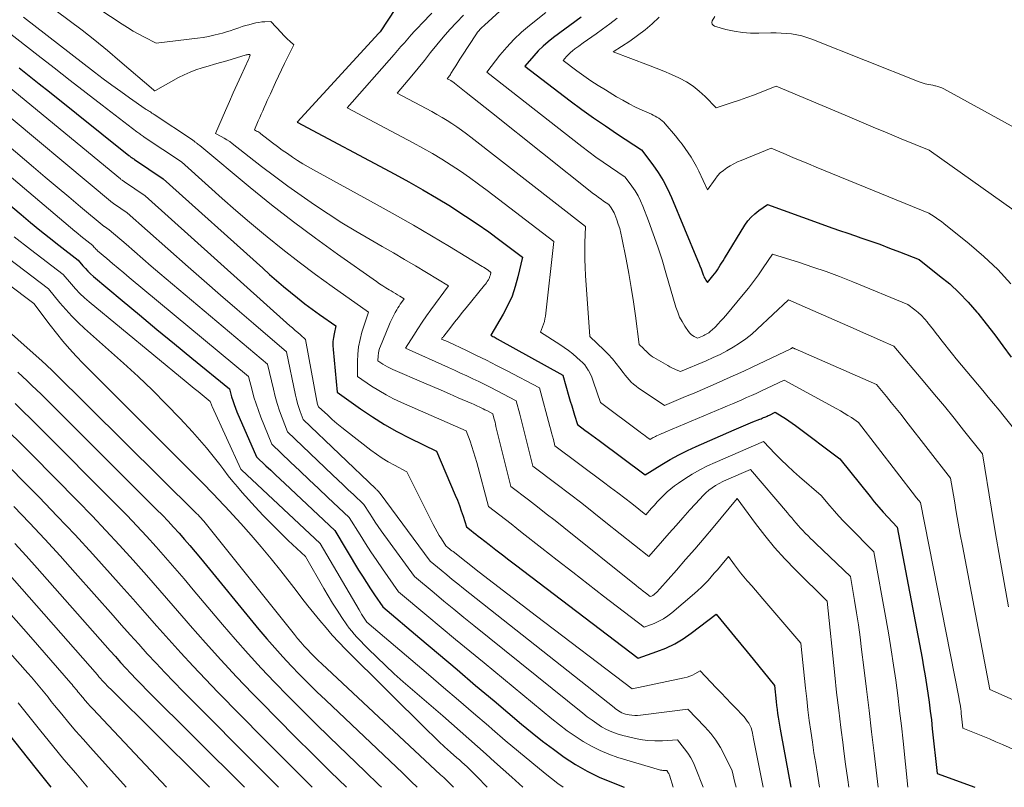
# Model space of a CAD drawing. Units: feet. Extents: x 1191672 to 1199172, y 7083870 to 7089450.
# Drawn here: x 1193112 to 1193234, y 7083870 to 7083964 of the extents above; entities that cross this region are included whole.
import ezdxf

# ---------------------------------------------------------------- set-up
doc = ezdxf.new("R2010")
doc.units = ezdxf.units.FT
doc.header["$MEASUREMENT"] = 0
doc.layers.add('Level 44', color=7, linetype='Continuous', lineweight=0)
doc.layers.add('Level 45', color=7, linetype='Continuous', lineweight=0)

msp = doc.modelspace()

# ---------------------------------------------------------------- linework, layer by layer
at = {"layer": 'Level 44', "color": 32, "linetype": 'Continuous', "lineweight": 30, "flags": 128}
for points, elevation in [([(1193158.57, 7083965.8), (1193156.7, 7083962.94), (1193156.61, 7083962.85), (1193156.52, 7083962.76), (1193146.5, 7083951.82), (1193158.49, 7083945.44), (1193160.22, 7083944.49), (1193161.95, 7083943.51), (1193163.65, 7083942.5), (1193165.34, 7083941.47), (1193165.77, 7083941.19), (1193167.22, 7083940.26), (1193168.65, 7083939.3), (1193170.06, 7083938.31), (1193171.45, 7083937.29), (1193174.21, 7083935.23), (1193173.66, 7083932.79), (1193173.34, 7083931.6), (1193172.94, 7083930.43), (1193172.43, 7083929.3), (1193171.86, 7083928.21), (1193170.34, 7083925.62), (1193170.59, 7083925.47), (1193170.72, 7083925.4), (1193170.85, 7083925.32), (1193170.98, 7083925.25), (1193171.11, 7083925.18), (1193179.18, 7083920.71), (1193179.94, 7083918.06), (1193180.11, 7083917.48), (1193180.28, 7083916.91), (1193180.45, 7083916.33), (1193180.63, 7083915.76), (1193180.99, 7083914.61), (1193181.88, 7083913.95), (1193182.32, 7083913.63), (1193182.76, 7083913.3), (1193183.2, 7083912.97), (1193183.65, 7083912.65), (1193189.34, 7083908.44), (1193191.38, 7083909.71), (1193192.41, 7083910.32), (1193193.46, 7083910.89), (1193194.53, 7083911.43), (1193195.62, 7083911.93), (1193200.3, 7083913.98), (1193200.87, 7083914.22), (1193201.44, 7083914.47), (1193202.02, 7083914.7), (1193202.59, 7083914.94), (1193203.45, 7083915.28), (1193203.59, 7083915.34), (1193203.74, 7083915.4), (1193203.89, 7083915.47), (1193204.04, 7083915.53), (1193204.19, 7083915.59), (1193204.33, 7083915.66), (1193204.48, 7083915.73), (1193204.62, 7083915.79), (1193205.34, 7083916.13), (1193206.19, 7083915.61), (1193206.61, 7083915.35), (1193207.03, 7083915.08), (1193207.43, 7083914.79), (1193207.84, 7083914.5), (1193213.29, 7083910.4), (1193217.01, 7083905.75), (1193217.54, 7083905.1), (1193218.08, 7083904.46), (1193218.64, 7083903.84), (1193219.2, 7083903.22), (1193220.35, 7083902), (1193223.41, 7083885.89), (1193223.61, 7083884.81), (1193223.8, 7083883.73), (1193223.97, 7083882.64), (1193224.13, 7083881.56), (1193224.28, 7083880.47), (1193224.43, 7083879.38), (1193224.56, 7083878.29), (1193224.68, 7083877.2), (1193225.27, 7083871.69), (1193229.9, 7083870)], 2170), ([(1193181.43, 7083964.72), (1193178.05, 7083962.23), (1193177.39, 7083961.71), (1193176.76, 7083961.16), (1193176.17, 7083960.58), (1193175.61, 7083959.96), (1193174.52, 7083958.69), (1193180.1, 7083954.45), (1193181.52, 7083953.39), (1193182.96, 7083952.35), (1193184.43, 7083951.35), (1193185.9, 7083950.36), (1193188.88, 7083948.42), (1193190.27, 7083946.56), (1193190.92, 7083945.61), (1193191.53, 7083944.63), (1193192.07, 7083943.61), (1193192.55, 7083942.56), (1193195.78, 7083934.84), (1193195.93, 7083934.49), (1193196.07, 7083934.13), (1193196.2, 7083933.77), (1193196.33, 7083933.42), (1193196.47, 7083933.04), (1193196.54, 7083932.87), (1193196.61, 7083932.71), (1193196.7, 7083932.55), (1193196.79, 7083932.39), (1193196.99, 7083932.09), (1193197.66, 7083932.9), (1193197.85, 7083933.15), (1193198.05, 7083933.4), (1193198.23, 7083933.67), (1193198.4, 7083933.94), (1193198.57, 7083934.21), (1193198.74, 7083934.48), (1193198.91, 7083934.75), (1193199.08, 7083935.03), (1193201.61, 7083939.14), (1193201.98, 7083939.66), (1193202.38, 7083940.14), (1193202.84, 7083940.56), (1193203.34, 7083940.95), (1193204.39, 7083941.67), (1193210.61, 7083939.45), (1193211.87, 7083939), (1193213.14, 7083938.55), (1193214.41, 7083938.12), (1193215.68, 7083937.68), (1193215.76, 7083937.65), (1193216.98, 7083937.23), (1193218.2, 7083936.79), (1193219.42, 7083936.33), (1193220.63, 7083935.86), (1193223.04, 7083934.91), (1193225.58, 7083932.93), (1193226.82, 7083931.91), (1193228, 7083930.82), (1193229.1, 7083929.66), (1193230.16, 7083928.45), (1193230.27, 7083928.32), (1193231.32, 7083926.99), (1193232.36, 7083925.65), (1193233.38, 7083924.29), (1193234.38, 7083922.92)], 2160), ([(1193112.25, 7083958.52), (1193113.49, 7083957.53), (1193114.73, 7083956.55), (1193115.97, 7083955.56), (1193125.75, 7083947.73), (1193125.84, 7083947.66), (1193125.92, 7083947.6), (1193126.01, 7083947.53), (1193126.09, 7083947.47), (1193126.18, 7083947.41), (1193126.27, 7083947.35), (1193126.36, 7083947.29), (1193126.45, 7083947.23), (1193130, 7083944.84), (1193142.24, 7083933.84), (1193143.09, 7083933.09), (1193143.93, 7083932.35), (1193144.79, 7083931.62), (1193145.65, 7083930.9), (1193146.53, 7083930.19), (1193147.41, 7083929.49), (1193148.32, 7083928.82), (1193149.23, 7083928.16), (1193151.23, 7083926.75), (1193151.02, 7083925.79), (1193150.94, 7083925.31), (1193150.88, 7083924.83), (1193150.88, 7083924.34), (1193150.9, 7083923.85), (1193151.42, 7083918.59), (1193154.29, 7083916.54), (1193155.75, 7083915.55), (1193157.24, 7083914.61), (1193158.77, 7083913.75), (1193160.34, 7083912.94), (1193163.63, 7083911.33), (1193165.95, 7083905.94), (1193166.21, 7083905.3), (1193166.46, 7083904.65), (1193166.69, 7083904), (1193166.9, 7083903.34), (1193167.31, 7083902.02), (1193167.9, 7083901.57), (1193168.19, 7083901.35), (1193168.48, 7083901.13), (1193168.78, 7083900.9), (1193169.07, 7083900.67), (1193170.11, 7083899.86), (1193170.93, 7083899.23), (1193171.74, 7083898.61), (1193172.56, 7083897.98), (1193173.38, 7083897.36), (1193188.48, 7083885.9), (1193190.77, 7083886.69), (1193191.89, 7083887.13), (1193192.97, 7083887.65), (1193194, 7083888.27), (1193194.99, 7083888.95), (1193198.05, 7083891.31), (1193199.58, 7083889.46), (1193200.34, 7083888.53), (1193201.11, 7083887.6), (1193201.87, 7083886.67), (1193202.63, 7083885.74), (1193205.24, 7083882.53), (1193205.45, 7083880.55), (1193205.5, 7083880.07), (1193205.56, 7083879.58), (1193205.63, 7083879.09), (1193205.7, 7083878.61), (1193205.78, 7083878.13), (1193205.86, 7083877.64), (1193205.94, 7083877.16), (1193206.03, 7083876.68), (1193207.26, 7083870)], 2180), ([(1193103.71, 7083947.8), (1193112.48, 7083940.45), (1193113.63, 7083939.49), (1193114.79, 7083938.55), (1193115.96, 7083937.62), (1193117.14, 7083936.69), (1193119.5, 7083934.86), (1193120.09, 7083934.15), (1193120.4, 7083933.81), (1193120.72, 7083933.48), (1193121.05, 7083933.16), (1193121.4, 7083932.85), (1193124.95, 7083929.89), (1193127.08, 7083928.11), (1193129.22, 7083926.33), (1193131.36, 7083924.57), (1193133.5, 7083922.8), (1193138.13, 7083919), (1193138.4, 7083918.04), (1193138.55, 7083917.57), (1193138.71, 7083917.1), (1193138.89, 7083916.64), (1193139.07, 7083916.18), (1193141.47, 7083910.66), (1193142.63, 7083909.56), (1193143.22, 7083909), (1193143.8, 7083908.45), (1193144.38, 7083907.9), (1193144.97, 7083907.35), (1193151.1, 7083901.6), (1193154.05, 7083896.72), (1193154.52, 7083895.95), (1193155, 7083895.18), (1193155.5, 7083894.42), (1193156, 7083893.67), (1193157.02, 7083892.18), (1193161.59, 7083888.33), (1193163.88, 7083886.4), (1193166.16, 7083884.47), (1193168.45, 7083882.54), (1193170.73, 7083880.62), (1193174.12, 7083877.76), (1193175.4, 7083876.7), (1193176.7, 7083875.67), (1193178.02, 7083874.68), (1193179.37, 7083873.71), (1193180.76, 7083872.82), (1193182.18, 7083871.99), (1193183.66, 7083871.26), (1193185.18, 7083870.61), (1193186.73, 7083870)], 2190), ([(1193112.08, 7083921.06), (1193112.66, 7083920.52), (1193113.24, 7083919.98), (1193113.81, 7083919.44), (1193114.39, 7083918.89), (1193114.95, 7083918.34), (1193115.52, 7083917.78), (1193129.18, 7083904.18), (1193129.89, 7083903.46), (1193130.58, 7083902.73), (1193131.27, 7083901.99), (1193131.95, 7083901.25), (1193132.62, 7083900.49), (1193133.28, 7083899.73), (1193133.93, 7083898.96), (1193134.58, 7083898.18), (1193141.77, 7083889.42), (1193142.74, 7083888.27), (1193143.72, 7083887.14), (1193144.72, 7083886.03), (1193145.74, 7083884.93), (1193146.78, 7083883.86), (1193147.84, 7083882.79), (1193148.91, 7083881.74), (1193149.99, 7083880.7), (1193159.47, 7083871.72), (1193160.5, 7083870.73), (1193161.26, 7083870)], 2200), ([(1193111.72, 7083899.98), (1193113.1, 7083898.47), (1193114.46, 7083896.95), (1193122.84, 7083887.47), (1193123.47, 7083886.77), (1193124.1, 7083886.07), (1193124.73, 7083885.37), (1193125.37, 7083884.67), (1193126.01, 7083883.98), (1193126.66, 7083883.3), (1193127.32, 7083882.63), (1193127.98, 7083881.96), (1193140.01, 7083870)], 2210), ([(1193110.28, 7083877.4), (1193112.46, 7083874.63), (1193114.35, 7083872.25), (1193116.14, 7083870)], 2220)]:
    msp.add_lwpolyline(points, dxfattribs=dict(at, elevation=elevation))
at = {"layer": 'Level 45', "color": 32, "linetype": 'Continuous', "lineweight": 0, "flags": 128}
for points, elevation in [([(1193117.63, 7083968.7), (1193124.92, 7083963.88), (1193125.6, 7083963.45), (1193126.28, 7083963.03), (1193126.98, 7083962.64), (1193127.68, 7083962.26), (1193129.11, 7083961.53), (1193134.22, 7083962.15), (1193134.9, 7083962.24), (1193135.57, 7083962.36), (1193136.24, 7083962.51), (1193136.91, 7083962.67), (1193137.28, 7083962.77), (1193137.76, 7083962.91), (1193138.23, 7083963.05), (1193138.7, 7083963.21), (1193139.17, 7083963.38), (1193139.3, 7083963.43), (1193139.71, 7083963.57), (1193140.11, 7083963.7), (1193140.52, 7083963.81), (1193140.93, 7083963.92), (1193141.05, 7083963.95), (1193141.41, 7083964.03), (1193141.77, 7083964.09), (1193142.13, 7083964.14), (1193142.49, 7083964.17), (1193143.22, 7083964.22), (1193144.54, 7083962.79), (1193144.79, 7083962.53), (1193145.04, 7083962.28), (1193145.3, 7083962.04), (1193145.56, 7083961.8), (1193146.09, 7083961.33), (1193145.31, 7083959.79), (1193144.93, 7083959.02), (1193144.55, 7083958.24), (1193144.18, 7083957.46), (1193143.81, 7083956.68), (1193143.18, 7083955.3), (1193142.99, 7083954.89), (1193142.8, 7083954.47), (1193142.61, 7083954.06), (1193142.43, 7083953.64), (1193142.24, 7083953.22), (1193142.06, 7083952.8), (1193141.87, 7083952.39), (1193141.69, 7083951.97), (1193141.21, 7083950.88), (1193141.49, 7083950.73), (1193141.62, 7083950.66), (1193141.75, 7083950.58), (1193141.88, 7083950.49), (1193142.01, 7083950.4), (1193143.43, 7083949.29), (1193144.04, 7083948.83), (1193144.65, 7083948.38), (1193145.27, 7083947.95), (1193145.89, 7083947.52), (1193146.53, 7083947.11), (1193147.17, 7083946.71), (1193147.83, 7083946.33), (1193148.48, 7083945.96), (1193156.31, 7083941.66), (1193158.55, 7083940.41), (1193160.79, 7083939.14), (1193163.01, 7083937.84), (1193165.22, 7083936.52), (1193169.25, 7083934.08), (1193169.43, 7083933.97), (1193169.62, 7083933.85), (1193169.8, 7083933.73), (1193169.98, 7083933.6), (1193170.34, 7083933.34), (1193170.27, 7083933.02), (1193170.22, 7083932.87), (1193170.17, 7083932.72), (1193170.1, 7083932.57), (1193170.03, 7083932.43), (1193170, 7083932.38), (1193169.89, 7083932.22), (1193169.79, 7083932.06), (1193169.67, 7083931.9), (1193169.55, 7083931.75), (1193167.29, 7083928.99), (1193166.81, 7083928.39), (1193166.33, 7083927.8), (1193165.85, 7083927.2), (1193165.38, 7083926.6), (1193164.53, 7083925.51), (1193164.48, 7083925.45), (1193164.44, 7083925.39), (1193164.39, 7083925.33), (1193164.35, 7083925.27), (1193164.27, 7083925.14), (1193164.54, 7083925.02), (1193164.67, 7083924.96), (1193164.8, 7083924.9), (1193164.94, 7083924.84), (1193165.07, 7083924.78), (1193167.31, 7083923.73), (1193168.55, 7083923.13), (1193169.79, 7083922.52), (1193171.03, 7083921.89), (1193172.25, 7083921.26), (1193176.31, 7083919.12), (1193177.6, 7083914.39), (1193177.7, 7083913.99), (1193177.81, 7083913.6), (1193177.91, 7083913.2), (1193178.02, 7083912.8), (1193178.22, 7083912), (1193184.19, 7083907.55), (1193185.07, 7083906.89), (1193185.95, 7083906.23), (1193186.82, 7083905.56), (1193187.68, 7083904.89), (1193189.41, 7083903.53), (1193190.11, 7083904.32), (1193190.46, 7083904.72), (1193190.82, 7083905.11), (1193191.18, 7083905.49), (1193191.55, 7083905.87), (1193191.63, 7083905.95), (1193192.05, 7083906.35), (1193192.48, 7083906.73), (1193192.94, 7083907.09), (1193193.42, 7083907.42), (1193194.22, 7083907.96), (1193195.12, 7083908.52), (1193196.04, 7083909.05), (1193196.99, 7083909.53), (1193197.96, 7083909.97), (1193203.9, 7083912.52), (1193205.34, 7083911.03), (1193206.07, 7083910.29), (1193206.81, 7083909.57), (1193207.57, 7083908.86), (1193208.34, 7083908.18), (1193210.98, 7083905.9), (1193212.07, 7083904.61), (1193212.62, 7083903.98), (1193213.19, 7083903.35), (1193213.76, 7083902.73), (1193214.35, 7083902.13), (1193217.48, 7083898.97), (1193218.99, 7083890.6), (1193219.32, 7083888.75), (1193219.62, 7083886.89), (1193219.91, 7083885.02), (1193220.17, 7083883.16), (1193220.42, 7083881.29), (1193220.65, 7083879.42), (1193220.87, 7083877.55), (1193221.08, 7083875.67), (1193221.68, 7083870)], 2172), ([(1193115.19, 7083966.72), (1193118.41, 7083964.33), (1193120, 7083963.12), (1193121.58, 7083961.89), (1193123.13, 7083960.62), (1193124.66, 7083959.34), (1193128.79, 7083955.8), (1193128.89, 7083955.72), (1193128.93, 7083955.69), (1193128.95, 7083955.69), (1193129.03, 7083955.72), (1193131.87, 7083957.3), (1193132.57, 7083957.65), (1193133.29, 7083957.98), (1193134.02, 7083958.26), (1193134.77, 7083958.5), (1193135.53, 7083958.72), (1193136.29, 7083958.94), (1193137.05, 7083959.16), (1193137.81, 7083959.38), (1193140.21, 7083960.08), (1193140.27, 7083960.09), (1193140.33, 7083960.11), (1193140.39, 7083960.12), (1193140.46, 7083960.13), (1193140.54, 7083960.15), (1193140.56, 7083960.15), (1193140.58, 7083960.15), (1193140.6, 7083960.14), (1193140.61, 7083960.13), (1193140.7, 7083960.04), (1193140.63, 7083959.87), (1193140.59, 7083959.79), (1193140.55, 7083959.7), (1193140.51, 7083959.62), (1193140.47, 7083959.54), (1193139.58, 7083957.56), (1193139.1, 7083956.49), (1193138.62, 7083955.41), (1193138.15, 7083954.34), (1193137.67, 7083953.26), (1193136.43, 7083950.43), (1193137.14, 7083950.06), (1193137.49, 7083949.86), (1193137.84, 7083949.65), (1193138.17, 7083949.43), (1193138.49, 7083949.19), (1193142.1, 7083946.38), (1193143.7, 7083945.16), (1193145.32, 7083943.96), (1193146.96, 7083942.79), (1193148.61, 7083941.64), (1193150.29, 7083940.53), (1193151.99, 7083939.44), (1193153.71, 7083938.4), (1193155.45, 7083937.38), (1193156.95, 7083936.52), (1193158.32, 7083935.73), (1193159.69, 7083934.94), (1193161.05, 7083934.13), (1193162.4, 7083933.33), (1193165.11, 7083931.7), (1193162.95, 7083928.75), (1193162.4, 7083927.98), (1193161.86, 7083927.2), (1193161.34, 7083926.41), (1193160.83, 7083925.61), (1193159.83, 7083924), (1193165.12, 7083921.64), (1193165.87, 7083921.3), (1193166.61, 7083920.96), (1193167.36, 7083920.61), (1193168.1, 7083920.26), (1193168.84, 7083919.91), (1193169.58, 7083919.54), (1193170.31, 7083919.17), (1193171.04, 7083918.79), (1193173.44, 7083917.53), (1193173.88, 7083915.89), (1193174.09, 7083915.08), (1193174.3, 7083914.26), (1193174.51, 7083913.44), (1193174.72, 7083912.62), (1193175.49, 7083909.51), (1193178.51, 7083907.23), (1193180.02, 7083906.08), (1193181.52, 7083904.93), (1193183.01, 7083903.76), (1193184.49, 7083902.59), (1193189.76, 7083898.39), (1193191.45, 7083900.3), (1193192.29, 7083901.25), (1193193.13, 7083902.21), (1193193.98, 7083903.16), (1193194.83, 7083904.11), (1193196.08, 7083905.5), (1193196.43, 7083905.87), (1193196.79, 7083906.21), (1193197.17, 7083906.53), (1193197.57, 7083906.84), (1193197.99, 7083907.12), (1193198.42, 7083907.38), (1193198.87, 7083907.61), (1193199.32, 7083907.82), (1193202.28, 7083909.09), (1193206.83, 7083903.77), (1193207.1, 7083903.45), (1193207.37, 7083903.14), (1193207.64, 7083902.82), (1193207.91, 7083902.5), (1193208.18, 7083902.19), (1193208.46, 7083901.88), (1193208.74, 7083901.57), (1193209.03, 7083901.27), (1193209.07, 7083901.23), (1193209.38, 7083900.92), (1193209.69, 7083900.61), (1193210, 7083900.3), (1193210.32, 7083899.99), (1193214.61, 7083895.94), (1193215.11, 7083892.96), (1193215.35, 7083891.47), (1193215.58, 7083889.97), (1193215.79, 7083888.47), (1193215.98, 7083886.97), (1193216.26, 7083884.72), (1193216.58, 7083882.09), (1193216.89, 7083879.46), (1193217.21, 7083876.83), (1193217.52, 7083874.2), (1193218.03, 7083870)], 2174), ([(1193112.77, 7083964.74), (1193121.54, 7083957.97), (1193122.6, 7083957.16), (1193123.67, 7083956.36), (1193124.75, 7083955.58), (1193125.84, 7083954.81), (1193127.77, 7083953.47), (1193127.9, 7083953.38), (1193128.04, 7083953.29), (1193128.18, 7083953.2), (1193128.32, 7083953.11), (1193128.46, 7083953.03), (1193128.6, 7083952.94), (1193128.74, 7083952.85), (1193128.88, 7083952.76), (1193133.58, 7083949.64), (1193133.67, 7083949.57), (1193133.76, 7083949.51), (1193133.85, 7083949.44), (1193133.93, 7083949.37), (1193133.96, 7083949.35), (1193134.03, 7083949.3), (1193134.1, 7083949.24), (1193134.18, 7083949.18), (1193134.25, 7083949.12), (1193134.37, 7083949.02), (1193134.48, 7083948.93), (1193140.71, 7083943.77), (1193143.34, 7083941.65), (1193146.01, 7083939.56), (1193148.72, 7083937.55), (1193151.46, 7083935.57), (1193156.25, 7083932.21), (1193156.63, 7083931.95), (1193157.01, 7083931.69), (1193157.4, 7083931.45), (1193157.79, 7083931.21), (1193158.04, 7083931.05), (1193158.31, 7083930.89), (1193158.57, 7083930.73), (1193158.84, 7083930.57), (1193159.11, 7083930.41), (1193159.64, 7083930.09), (1193159.33, 7083929.65), (1193159.17, 7083929.42), (1193159.02, 7083929.19), (1193158.88, 7083928.96), (1193158.74, 7083928.73), (1193158.56, 7083928.41), (1193158.34, 7083928.01), (1193158.13, 7083927.6), (1193157.94, 7083927.19), (1193157.76, 7083926.77), (1193156.73, 7083924.28), (1193156.63, 7083923.99), (1193156.54, 7083923.69), (1193156.49, 7083923.39), (1193156.45, 7083923.08), (1193156.41, 7083922.45), (1193157.01, 7083922.06), (1193157.31, 7083921.88), (1193157.62, 7083921.7), (1193157.94, 7083921.54), (1193158.26, 7083921.39), (1193162.07, 7083919.75), (1193163.13, 7083919.29), (1193164.19, 7083918.84), (1193165.25, 7083918.38), (1193166.32, 7083917.92), (1193167.97, 7083917.21), (1193168.2, 7083917.11), (1193168.44, 7083917.01), (1193168.67, 7083916.9), (1193168.9, 7083916.79), (1193169.14, 7083916.68), (1193169.37, 7083916.56), (1193169.6, 7083916.45), (1193169.82, 7083916.33), (1193170.57, 7083915.93), (1193170.7, 7083915.42), (1193170.77, 7083915.17), (1193170.84, 7083914.91), (1193170.9, 7083914.66), (1193170.96, 7083914.4), (1193172.77, 7083907.01), (1193174.97, 7083905.34), (1193176.06, 7083904.5), (1193177.15, 7083903.65), (1193178.23, 7083902.8), (1193179.31, 7083901.94), (1193188.21, 7083894.82), (1193188.5, 7083894.59), (1193188.79, 7083894.36), (1193189.08, 7083894.13), (1193189.37, 7083893.9), (1193189.95, 7083893.45), (1193190.11, 7083893.51), (1193190.19, 7083893.55), (1193190.26, 7083893.59), (1193190.33, 7083893.64), (1193190.4, 7083893.69), (1193190.57, 7083893.85), (1193190.72, 7083893.98), (1193190.87, 7083894.12), (1193191.01, 7083894.27), (1193191.14, 7083894.41), (1193193.17, 7083896.7), (1193194.31, 7083898), (1193195.44, 7083899.31), (1193196.57, 7083900.63), (1193197.68, 7083901.95), (1193200.67, 7083905.52), (1193202.91, 7083902.46), (1193204.06, 7083900.96), (1193205.26, 7083899.5), (1193206.53, 7083898.1), (1193207.85, 7083896.74), (1193211.7, 7083892.93), (1193211.73, 7083892.89), (1193212.67, 7083883.81), (1193212.9, 7083881.65), (1193213.15, 7083879.5), (1193213.41, 7083877.35), (1193213.69, 7083875.21), (1193213.75, 7083874.77), (1193214, 7083872.84), (1193214.26, 7083870.91), (1193214.39, 7083870)], 2176), ([(1193163.08, 7083965.21), (1193161.81, 7083963.94), (1193161.37, 7083963.48), (1193160.93, 7083963.02), (1193160.51, 7083962.55), (1193160.09, 7083962.07), (1193159.68, 7083961.59), (1193159.26, 7083961.11), (1193158.84, 7083960.63), (1193158.42, 7083960.15), (1193152.65, 7083953.6), (1193160.76, 7083949.28), (1193161.95, 7083948.63), (1193163.13, 7083947.95), (1193164.29, 7083947.25), (1193165.44, 7083946.53), (1193166.58, 7083945.77), (1193167.7, 7083945), (1193168.8, 7083944.21), (1193169.89, 7083943.4), (1193178.09, 7083937.12), (1193177.05, 7083927.94), (1193176.99, 7083927.61), (1193176.92, 7083927.28), (1193176.82, 7083926.95), (1193176.7, 7083926.63), (1193176.44, 7083926), (1193178.8, 7083924.48), (1193179.35, 7083924.1), (1193179.89, 7083923.71), (1193180.41, 7083923.3), (1193180.93, 7083922.87), (1193181.34, 7083922.5), (1193181.62, 7083922.24), (1193181.88, 7083921.95), (1193182.11, 7083921.64), (1193182.32, 7083921.32), (1193182.33, 7083921.29), (1193182.52, 7083920.94), (1193182.7, 7083920.58), (1193182.85, 7083920.21), (1193182.98, 7083919.83), (1193183.81, 7083917.32), (1193188.73, 7083913.68), (1193188.93, 7083913.53), (1193189.13, 7083913.38), (1193189.34, 7083913.23), (1193189.54, 7083913.08), (1193189.94, 7083912.78), (1193190.19, 7083912.94), (1193190.32, 7083913.01), (1193190.45, 7083913.08), (1193190.58, 7083913.15), (1193190.72, 7083913.22), (1193190.91, 7083913.31), (1193191.14, 7083913.41), (1193191.38, 7083913.51), (1193191.61, 7083913.62), (1193191.85, 7083913.71), (1193198.89, 7083916.67), (1193199.48, 7083916.92), (1193200.06, 7083917.17), (1193200.65, 7083917.42), (1193201.23, 7083917.67), (1193201.82, 7083917.93), (1193202.4, 7083918.19), (1193202.98, 7083918.46), (1193203.55, 7083918.73), (1193206.42, 7083920.08), (1193212.92, 7083916.55), (1193213.38, 7083916.29), (1193213.84, 7083916.03), (1193214.28, 7083915.75), (1193214.72, 7083915.47), (1193215.6, 7083914.89), (1193222.59, 7083905.78), (1193222.69, 7083905.65), (1193222.8, 7083905.52), (1193222.9, 7083905.4), (1193223.01, 7083905.28), (1193223.23, 7083905.04), (1193227.93, 7083881.1), (1193227.99, 7083880.8), (1193228.04, 7083880.51), (1193228.09, 7083880.22), (1193228.13, 7083879.93), (1193228.18, 7083879.64), (1193228.22, 7083879.34), (1193228.25, 7083879.05), (1193228.29, 7083878.76), (1193228.44, 7083877.29), (1193230.08, 7083876.63), (1193230.89, 7083876.3), (1193231.7, 7083875.96), (1193232.51, 7083875.61), (1193233.32, 7083875.26), (1193242.99, 7083870.91)], 2168), ([(1193166.94, 7083964.98), (1193166.09, 7083964.09), (1193165.26, 7083963.2), (1193164.46, 7083962.27), (1193163.68, 7083961.32), (1193162.91, 7083960.37), (1193162.14, 7083959.41), (1193161.36, 7083958.46), (1193160.58, 7083957.52), (1193158.81, 7083955.38), (1193163.06, 7083953.11), (1193163.69, 7083952.76), (1193164.32, 7083952.4), (1193164.93, 7083952.03), (1193165.54, 7083951.64), (1193166.14, 7083951.23), (1193166.73, 7083950.82), (1193167.31, 7083950.39), (1193167.88, 7083949.96), (1193181.96, 7083939), (1193181.9, 7083936.98), (1193181.88, 7083935.97), (1193181.89, 7083934.96), (1193181.93, 7083933.95), (1193181.98, 7083932.94), (1193182.52, 7083925.45), (1193184.28, 7083923.78), (1193184.79, 7083923.26), (1193185.29, 7083922.72), (1193185.76, 7083922.15), (1193186.21, 7083921.57), (1193186.62, 7083921.01), (1193186.85, 7083920.7), (1193187.1, 7083920.4), (1193187.36, 7083920.12), (1193187.62, 7083919.84), (1193187.9, 7083919.58), (1193188.2, 7083919.33), (1193188.5, 7083919.1), (1193188.82, 7083918.88), (1193191.71, 7083916.97), (1193194.31, 7083918.06), (1193195.34, 7083918.5), (1193196.37, 7083918.94), (1193197.39, 7083919.38), (1193198.42, 7083919.82), (1193199.44, 7083920.27), (1193200.46, 7083920.73), (1193201.47, 7083921.2), (1193202.48, 7083921.68), (1193207.25, 7083923.94), (1193207.27, 7083923.96), (1193207.3, 7083923.97), (1193207.32, 7083923.98), (1193207.34, 7083923.99), (1193207.46, 7083924.08), (1193207.58, 7083924.03), (1193207.64, 7083924), (1193207.7, 7083923.97), (1193207.75, 7083923.95), (1193207.81, 7083923.92), (1193217.79, 7083919.54), (1193219.02, 7083918.07), (1193219.63, 7083917.33), (1193220.23, 7083916.59), (1193220.83, 7083915.84), (1193221.42, 7083915.09), (1193226.92, 7083908.03), (1193227.39, 7083905.25), (1193227.63, 7083903.87), (1193227.87, 7083902.48), (1193228.12, 7083901.1), (1193228.38, 7083899.71), (1193231.76, 7083882.01), (1193241.28, 7083877.81)], 2166), ([(1193171.45, 7083965.48), (1193169.54, 7083963.75), (1193169.18, 7083963.42), (1193169.01, 7083963.25), (1193168.84, 7083963.07), (1193168.69, 7083962.88), (1193168.55, 7083962.68), (1193166.77, 7083959.94), (1193166.51, 7083959.55), (1193166.26, 7083959.15), (1193166.01, 7083958.76), (1193165.77, 7083958.36), (1193165.41, 7083957.79), (1193165.34, 7083957.68), (1193165.27, 7083957.57), (1193165.2, 7083957.46), (1193165.12, 7083957.36), (1193164.96, 7083957.15), (1193165.38, 7083956.93), (1193165.45, 7083956.89), (1193165.51, 7083956.86), (1193165.57, 7083956.82), (1193165.63, 7083956.78), (1193165.69, 7083956.74), (1193165.75, 7083956.7), (1193165.81, 7083956.66), (1193165.86, 7083956.61), (1193167.3, 7083955.48), (1193168.08, 7083954.87), (1193168.85, 7083954.25), (1193169.62, 7083953.64), (1193170.4, 7083953.02), (1193182.98, 7083943.02), (1193183.28, 7083942.79), (1193183.59, 7083942.56), (1193183.9, 7083942.33), (1193184.21, 7083942.11), (1193184.84, 7083941.68), (1193185.13, 7083941.29), (1193185.27, 7083941.09), (1193185.4, 7083940.88), (1193185.5, 7083940.66), (1193185.6, 7083940.44), (1193185.83, 7083939.81), (1193186.02, 7083939.27), (1193186.19, 7083938.72), (1193186.33, 7083938.16), (1193186.45, 7083937.59), (1193186.97, 7083934.95), (1193187.3, 7083933.21), (1193187.6, 7083931.47), (1193187.87, 7083929.73), (1193188.12, 7083927.98), (1193188.58, 7083924.47), (1193189.1, 7083923.98), (1193189.25, 7083923.83), (1193189.41, 7083923.68), (1193189.56, 7083923.53), (1193189.72, 7083923.38), (1193189.87, 7083923.23), (1193190.04, 7083923.1), (1193190.21, 7083922.97), (1193190.39, 7083922.86), (1193192.1, 7083921.87), (1193192.35, 7083921.72), (1193192.61, 7083921.59), (1193192.88, 7083921.47), (1193193.15, 7083921.35), (1193193.69, 7083921.13), (1193196.85, 7083922.47), (1193197.7, 7083922.85), (1193198.54, 7083923.25), (1193199.36, 7083923.69), (1193200.17, 7083924.15), (1193200.95, 7083924.64), (1193201.71, 7083925.18), (1193202.44, 7083925.75), (1193203.13, 7083926.37), (1193206.99, 7083929.98), (1193214.93, 7083926.47), (1193215.76, 7083926.11), (1193216.59, 7083925.74), (1193217.43, 7083925.37), (1193218.26, 7083925), (1193219.93, 7083924.27), (1193223.75, 7083919.77), (1193224.96, 7083918.33), (1193226.16, 7083916.88), (1193227.35, 7083915.42), (1193228.53, 7083913.95), (1193230.87, 7083911), (1193231.97, 7083904.2), (1193232.47, 7083901.2), (1193232.98, 7083898.2), (1193233.51, 7083895.21), (1193234.05, 7083892.21)], 2164), ([(1193177.1, 7083965.32), (1193175.08, 7083963.71), (1193174.1, 7083962.87), (1193173.16, 7083961.99), (1193172.28, 7083961.04), (1193171.45, 7083960.06), (1193169.82, 7083957.98), (1193181.54, 7083948.82), (1193182.4, 7083948.16), (1193183.27, 7083947.52), (1193184.16, 7083946.89), (1193185.06, 7083946.27), (1193186.86, 7083945.05), (1193187.7, 7083943.93), (1193188.09, 7083943.35), (1193188.46, 7083942.75), (1193188.77, 7083942.13), (1193189.04, 7083941.49), (1193189.75, 7083939.66), (1193190.33, 7083938.09), (1193190.88, 7083936.5), (1193191.4, 7083934.9), (1193191.89, 7083933.3), (1193193.12, 7083929.05), (1193193.33, 7083928.44), (1193193.57, 7083927.85), (1193193.87, 7083927.28), (1193194.21, 7083926.74), (1193194.68, 7083926.05), (1193194.82, 7083925.87), (1193194.98, 7083925.71), (1193195.16, 7083925.58), (1193195.36, 7083925.46), (1193195.77, 7083925.25), (1193196.38, 7083925.51), (1193196.54, 7083925.58), (1193196.69, 7083925.66), (1193196.85, 7083925.74), (1193197, 7083925.83), (1193197.15, 7083925.92), (1193197.29, 7083926.02), (1193197.42, 7083926.13), (1193197.55, 7083926.25), (1193197.97, 7083926.66), (1193198.3, 7083926.99), (1193198.62, 7083927.33), (1193198.94, 7083927.68), (1193199.24, 7083928.03), (1193201.4, 7083930.61), (1193202.04, 7083931.41), (1193202.67, 7083932.22), (1193203.27, 7083933.05), (1193203.86, 7083933.89), (1193205, 7083935.59), (1193208.33, 7083934.55), (1193209.98, 7083934), (1193211.63, 7083933.43), (1193213.26, 7083932.82), (1193214.88, 7083932.18), (1193221.68, 7083929.39), (1193222.53, 7083928.73), (1193222.95, 7083928.39), (1193223.34, 7083928.02), (1193223.71, 7083927.64), (1193224.07, 7083927.23), (1193224.1, 7083927.18), (1193224.46, 7083926.74), (1193224.81, 7083926.29), (1193225.16, 7083925.84), (1193225.51, 7083925.39), (1193225.74, 7083925.08), (1193226.2, 7083924.48), (1193226.67, 7083923.88), (1193227.15, 7083923.29), (1193227.63, 7083922.7), (1193230.91, 7083918.8), (1193231.57, 7083918), (1193232.23, 7083917.2), (1193232.89, 7083916.4), (1193233.54, 7083915.6), (1193234.83, 7083913.98)], 2162), ([(1193185.88, 7083964.62), (1193184.99, 7083963.92), (1193184.08, 7083963.24), (1193183.29, 7083962.69), (1193182.76, 7083962.31), (1193182.23, 7083961.93), (1193181.7, 7083961.56), (1193181.17, 7083961.18), (1193180.66, 7083960.82), (1193180.39, 7083960.61), (1193180.13, 7083960.4), (1193179.89, 7083960.16), (1193179.66, 7083959.91), (1193179.22, 7083959.4), (1193180.92, 7083958.14), (1193181.78, 7083957.52), (1193182.65, 7083956.92), (1193183.53, 7083956.34), (1193184.43, 7083955.78), (1193185.8, 7083954.95), (1193186.57, 7083954.51), (1193187.35, 7083954.08), (1193188.14, 7083953.68), (1193188.95, 7083953.3), (1193190.09, 7083952.79), (1193190.33, 7083952.68), (1193190.56, 7083952.56), (1193190.78, 7083952.43), (1193191.01, 7083952.3), (1193191.22, 7083952.15), (1193191.42, 7083951.99), (1193191.61, 7083951.82), (1193191.78, 7083951.63), (1193193.05, 7083950.12), (1193193.47, 7083949.62), (1193193.87, 7083949.11), (1193194.26, 7083948.58), (1193194.63, 7083948.05), (1193194.98, 7083947.5), (1193195.32, 7083946.94), (1193195.63, 7083946.37), (1193195.92, 7083945.79), (1193197, 7083943.48), (1193197.93, 7083944.81), (1193198.24, 7083945.2), (1193198.58, 7083945.57), (1193198.96, 7083945.89), (1193199.36, 7083946.19), (1193199.8, 7083946.46), (1193200.24, 7083946.7), (1193200.7, 7083946.92), (1193201.16, 7083947.12), (1193204.83, 7083948.6), (1193206.67, 7083947.83), (1193207.6, 7083947.44), (1193208.52, 7083947.06), (1193209.45, 7083946.68), (1193210.37, 7083946.3), (1193224.26, 7083940.64), (1193224.89, 7083940.23), (1193225.2, 7083940.02), (1193225.5, 7083939.8), (1193225.8, 7083939.58), (1193226.1, 7083939.35), (1193229.23, 7083936.85), (1193231.02, 7083935.31), (1193232.74, 7083933.69), (1193234.33, 7083931.95)], 2158), ([(1193191.05, 7083964.73), (1193190.19, 7083963.93), (1193189.31, 7083963.17), (1193188.39, 7083962.47), (1193187.44, 7083961.8), (1193185.39, 7083960.46), (1193189.72, 7083958.84), (1193190.67, 7083958.47), (1193191.62, 7083958.09), (1193192.55, 7083957.68), (1193193.48, 7083957.26), (1193193.55, 7083957.23), (1193194.41, 7083956.77), (1193195.23, 7083956.25), (1193195.99, 7083955.65), (1193196.7, 7083954.99), (1193198.06, 7083953.57), (1193200.04, 7083954.22), (1193200.95, 7083954.53), (1193201.86, 7083954.86), (1193202.77, 7083955.19), (1193203.67, 7083955.54), (1193205.47, 7083956.24), (1193213.94, 7083952.66), (1193215.66, 7083951.94), (1193217.38, 7083951.21), (1193219.11, 7083950.5), (1193220.83, 7083949.78), (1193224.29, 7083948.36), (1193236.01, 7083940.03)], 2156), ([(1193197.91, 7083964.83), (1193197.59, 7083964.3), (1193197.54, 7083964.08), (1193197.56, 7083963.88), (1193197.68, 7083963.73), (1193197.87, 7083963.61), (1193199.27, 7083963.23), (1193200.28, 7083963.01), (1193201.29, 7083962.84), (1193202.31, 7083962.77), (1193203.34, 7083962.75), (1193204.8, 7083962.8), (1193205.44, 7083962.8), (1193206.08, 7083962.78), (1193206.72, 7083962.74), (1193207.36, 7083962.67), (1193207.99, 7083962.56), (1193208.61, 7083962.43), (1193209.23, 7083962.24), (1193209.83, 7083962.03), (1193223.07, 7083956.78), (1193223.3, 7083956.69), (1193223.54, 7083956.61), (1193223.78, 7083956.55), (1193224.02, 7083956.49), (1193224.27, 7083956.44), (1193224.51, 7083956.39), (1193224.75, 7083956.35), (1193225, 7083956.3), (1193225.06, 7083956.28), (1193225.34, 7083956.22), (1193225.6, 7083956.13), (1193225.86, 7083956.03), (1193226.11, 7083955.9), (1193238.58, 7083949.08)], 2154), ([(1193110.65, 7083963.1), (1193114.59, 7083960.02), (1193116.56, 7083958.48), (1193118.54, 7083956.95), (1193120.51, 7083955.42), (1193122.49, 7083953.9), (1193126.76, 7083950.62), (1193126.87, 7083950.53), (1193126.98, 7083950.45), (1193127.1, 7083950.37), (1193127.21, 7083950.3), (1193127.32, 7083950.22), (1193127.44, 7083950.14), (1193127.55, 7083950.07), (1193127.66, 7083949.99), (1193132.22, 7083946.92), (1193135.56, 7083943.93), (1193137.23, 7083942.44), (1193138.92, 7083940.97), (1193140.63, 7083939.52), (1193142.34, 7083938.08), (1193142.77, 7083937.72), (1193144.73, 7083936.14), (1193146.71, 7083934.58), (1193148.73, 7083933.08), (1193150.77, 7083931.6), (1193155.26, 7083928.43), (1193154.46, 7083925.98), (1193154.22, 7083925.09), (1193154.04, 7083924.2), (1193153.94, 7083923.29), (1193153.9, 7083922.37), (1193153.91, 7083920.52), (1193155.65, 7083919.36), (1193156.54, 7083918.8), (1193157.44, 7083918.28), (1193158.36, 7083917.8), (1193159.31, 7083917.35), (1193167.28, 7083913.84), (1193167.76, 7083912.56), (1193167.99, 7083911.91), (1193168.2, 7083911.26), (1193168.4, 7083910.61), (1193168.59, 7083909.95), (1193170.04, 7083904.52), (1193171.43, 7083903.46), (1193172.13, 7083902.93), (1193172.82, 7083902.39), (1193173.51, 7083901.85), (1193174.2, 7083901.31), (1193176.61, 7083899.42), (1193178.5, 7083897.94), (1193180.4, 7083896.46), (1193182.3, 7083894.99), (1193184.2, 7083893.52), (1193189.21, 7083889.68), (1193190.42, 7083890.15), (1193191, 7083890.42), (1193191.57, 7083890.72), (1193192.1, 7083891.08), (1193192.61, 7083891.47), (1193195.4, 7083893.83), (1193195.83, 7083894.22), (1193196.26, 7083894.61), (1193196.67, 7083895.03), (1193197.07, 7083895.45), (1193197.45, 7083895.88), (1193197.84, 7083896.32), (1193198.22, 7083896.76), (1193198.59, 7083897.2), (1193199.57, 7083898.37), (1193200.31, 7083897.36), (1193200.69, 7083896.86), (1193201.08, 7083896.36), (1193201.48, 7083895.88), (1193201.89, 7083895.4), (1193201.98, 7083895.3), (1193202.45, 7083894.77), (1193202.91, 7083894.24), (1193203.36, 7083893.71), (1193203.82, 7083893.18), (1193208.49, 7083887.71), (1193209.06, 7083882.2), (1193209.21, 7083880.87), (1193209.36, 7083879.54), (1193209.53, 7083878.22), (1193209.72, 7083876.89), (1193209.91, 7083875.57), (1193210.11, 7083874.24), (1193210.32, 7083872.92), (1193210.53, 7083871.6), (1193210.79, 7083870)], 2178), ([(1193109.58, 7083957.26), (1193124.73, 7083944.83), (1193124.79, 7083944.78), (1193124.86, 7083944.74), (1193124.92, 7083944.69), (1193124.98, 7083944.64), (1193125.04, 7083944.6), (1193125.11, 7083944.55), (1193125.17, 7083944.51), (1193125.23, 7083944.47), (1193127.78, 7083942.75), (1193145.59, 7083926.78), (1193145.91, 7083926.5), (1193146.23, 7083926.21), (1193146.55, 7083925.93), (1193146.87, 7083925.65), (1193147.52, 7083925.09), (1193148.91, 7083917.5), (1193148.93, 7083917.38), (1193148.96, 7083917.26), (1193149, 7083917.14), (1193149.03, 7083917.02), (1193149.11, 7083916.79), (1193150.24, 7083915.76), (1193150.8, 7083915.25), (1193151.38, 7083914.75), (1193151.97, 7083914.27), (1193152.57, 7083913.79), (1193155.54, 7083911.49), (1193156.24, 7083910.98), (1193156.95, 7083910.49), (1193157.69, 7083910.04), (1193158.45, 7083909.62), (1193159.98, 7083908.81), (1193163.23, 7083902.31), (1193163.46, 7083901.86), (1193163.71, 7083901.42), (1193163.97, 7083900.98), (1193164.24, 7083900.55), (1193164.8, 7083899.69), (1193165.09, 7083899.45), (1193165.23, 7083899.34), (1193165.37, 7083899.22), (1193165.52, 7083899.1), (1193165.67, 7083898.99), (1193168.89, 7083896.48), (1193170.65, 7083895.12), (1193172.42, 7083893.76), (1193174.19, 7083892.41), (1193175.96, 7083891.06), (1193187.74, 7083882.12), (1193194.13, 7083883.45), (1193194.48, 7083883.54), (1193194.82, 7083883.66), (1193195.15, 7083883.8), (1193195.46, 7083883.97), (1193196.09, 7083884.34), (1193198.06, 7083882.24), (1193198.67, 7083881.6), (1193199.28, 7083880.96), (1193199.9, 7083880.32), (1193200.51, 7083879.69), (1193201.3, 7083878.89), (1193201.52, 7083878.65), (1193201.72, 7083878.4), (1193201.9, 7083878.14), (1193202.07, 7083877.87), (1193202.39, 7083877.31), (1193202.49, 7083876.87), (1193202.54, 7083876.65), (1193202.59, 7083876.43), (1193202.64, 7083876.2), (1193202.68, 7083875.98), (1193203.85, 7083870)], 2182), ([(1193104.3, 7083954.52), (1193114.03, 7083946.28), (1193115.47, 7083945.06), (1193116.92, 7083943.84), (1193118.37, 7083942.63), (1193119.82, 7083941.42), (1193122.72, 7083939), (1193122.77, 7083938.97), (1193123.34, 7083938.59), (1193125.41, 7083936.79), (1193126.44, 7083935.89), (1193127.48, 7083934.99), (1193128.52, 7083934.1), (1193129.57, 7083933.21), (1193142.83, 7083922.04), (1193143.55, 7083918.98), (1193143.78, 7083918.08), (1193144.03, 7083917.19), (1193144.32, 7083916.32), (1193144.63, 7083915.45), (1193145.29, 7083913.72), (1193150.85, 7083908.43), (1193151.49, 7083907.82), (1193152.13, 7083907.22), (1193152.77, 7083906.61), (1193153.41, 7083906), (1193154.7, 7083904.79), (1193155.39, 7083903.7), (1193155.74, 7083903.16), (1193156.1, 7083902.62), (1193156.47, 7083902.09), (1193156.84, 7083901.56), (1193160.91, 7083895.94), (1193163.34, 7083893.92), (1193164.55, 7083892.91), (1193165.77, 7083891.9), (1193167, 7083890.9), (1193168.23, 7083889.91), (1193181.64, 7083879.1), (1193182.2, 7083878.66), (1193182.78, 7083878.24), (1193183.37, 7083877.84), (1193183.96, 7083877.45), (1193184.58, 7083877.11), (1193185.22, 7083876.81), (1193185.88, 7083876.57), (1193186.56, 7083876.37), (1193187.8, 7083876.07), (1193188.7, 7083875.89), (1193189.61, 7083875.77), (1193190.52, 7083875.72), (1193191.44, 7083875.73), (1193193.29, 7083875.82), (1193194.17, 7083874.75), (1193194.58, 7083874.2), (1193194.95, 7083873.62), (1193195.26, 7083873.01), (1193195.54, 7083872.38), (1193196.46, 7083870)], 2186), ([(1193108.48, 7083954.6), (1193123.75, 7083941.9), (1193123.77, 7083941.88), (1193123.79, 7083941.87), (1193123.81, 7083941.85), (1193123.82, 7083941.84), (1193123.9, 7083941.79), (1193123.92, 7083941.77), (1193123.94, 7083941.76), (1193123.96, 7083941.75), (1193123.98, 7083941.73), (1193125.56, 7083940.67), (1193133.05, 7083934.04), (1193135.05, 7083932.28), (1193137.06, 7083930.52), (1193139.08, 7083928.78), (1193141.11, 7083927.04), (1193145.17, 7083923.57), (1193146.29, 7083918.23), (1193146.41, 7083917.73), (1193146.54, 7083917.23), (1193146.69, 7083916.73), (1193146.85, 7083916.24), (1193147.2, 7083915.26), (1193156.17, 7083906.7), (1193156.22, 7083906.65), (1193156.28, 7083906.6), (1193156.33, 7083906.55), (1193156.39, 7083906.49), (1193156.5, 7083906.39), (1193156.56, 7083906.3), (1193156.59, 7083906.25), (1193156.62, 7083906.21), (1193156.65, 7083906.16), (1193156.69, 7083906.12), (1193162.85, 7083897.81), (1193164.21, 7083896.69), (1193164.89, 7083896.13), (1193165.57, 7083895.57), (1193166.26, 7083895.02), (1193166.95, 7083894.47), (1193185.49, 7083879.81), (1193185.68, 7083879.67), (1193185.87, 7083879.53), (1193186.06, 7083879.4), (1193186.25, 7083879.28), (1193186.46, 7083879.17), (1193186.67, 7083879.08), (1193186.89, 7083879.01), (1193187.11, 7083878.96), (1193187.35, 7083878.91), (1193187.69, 7083878.87), (1193188.04, 7083878.84), (1193188.39, 7083878.85), (1193188.74, 7083878.87), (1193194.59, 7083879.59), (1193196.69, 7083877.43), (1193197.39, 7083876.63), (1193198.04, 7083875.8), (1193198.6, 7083874.9), (1193199.11, 7083873.97), (1193200.04, 7083872.04), (1193200.38, 7083870.59), (1193200.51, 7083870)], 2184), ([(1193103.96, 7083951.2), (1193119.11, 7083938.41), (1193119.47, 7083938.11), (1193119.83, 7083937.81), (1193120.2, 7083937.51), (1193120.57, 7083937.22), (1193121.31, 7083936.64), (1193121.5, 7083936.42), (1193121.59, 7083936.31), (1193121.69, 7083936.2), (1193121.8, 7083936.1), (1193121.91, 7083936), (1193123.06, 7083935.03), (1193123.75, 7083934.45), (1193124.43, 7083933.87), (1193125.12, 7083933.3), (1193125.81, 7083932.72), (1193140.48, 7083920.52), (1193140.92, 7083918.83), (1193141.16, 7083917.99), (1193141.42, 7083917.15), (1193141.71, 7083916.33), (1193142.02, 7083915.51), (1193143.38, 7083912.19), (1193145.67, 7083910.01), (1193146.82, 7083908.92), (1193147.97, 7083907.84), (1193149.12, 7083906.75), (1193150.27, 7083905.66), (1193152.9, 7083903.19), (1193154.22, 7083901.06), (1193154.89, 7083900), (1193155.57, 7083898.95), (1193156.27, 7083897.91), (1193156.98, 7083896.88), (1193158.96, 7083894.06), (1193162.46, 7083891.13), (1193164.21, 7083889.66), (1193165.97, 7083888.2), (1193167.73, 7083886.75), (1193169.49, 7083885.29), (1193177.85, 7083878.41), (1193178.78, 7083877.67), (1193179.72, 7083876.96), (1193180.7, 7083876.28), (1193181.69, 7083875.63), (1193182.71, 7083875.04), (1193183.77, 7083874.51), (1193184.86, 7083874.07), (1193185.97, 7083873.68), (1193191.07, 7083872.16), (1193191.21, 7083872.12), (1193191.37, 7083872.09), (1193191.52, 7083872.08), (1193191.67, 7083872.07), (1193191.98, 7083872.06), (1193192.11, 7083871.88), (1193192.17, 7083871.78), (1193192.22, 7083871.68), (1193192.27, 7083871.58), (1193192.31, 7083871.48), (1193192.76, 7083870)], 2188), ([(1193094.83, 7083940.4), (1193115.07, 7083922.41), (1193115.24, 7083922.26), (1193115.4, 7083922.11), (1193115.57, 7083921.96), (1193115.73, 7083921.81), (1193115.9, 7083921.65), (1193116.06, 7083921.5), (1193116.22, 7083921.34), (1193116.38, 7083921.19), (1193134.1, 7083903.68), (1193134.28, 7083903.5), (1193134.47, 7083903.31), (1193134.65, 7083903.12), (1193134.82, 7083902.92), (1193134.99, 7083902.73), (1193135.17, 7083902.53), (1193135.33, 7083902.32), (1193135.5, 7083902.12), (1193146.14, 7083888.79), (1193146.53, 7083888.31), (1193146.93, 7083887.84), (1193147.34, 7083887.38), (1193147.75, 7083886.93), (1193148.18, 7083886.48), (1193148.61, 7083886.04), (1193149.05, 7083885.61), (1193149.5, 7083885.18), (1193164.14, 7083871.55), (1193164.52, 7083871.19), (1193164.9, 7083870.83), (1193165.28, 7083870.46), (1193165.65, 7083870.09), (1193165.73, 7083870)], 2198), ([(1193100.55, 7083939.62), (1193114.07, 7083929.52), (1193116.07, 7083926.83), (1193116.83, 7083925.85), (1193117.62, 7083924.89), (1193118.44, 7083923.95), (1193119.28, 7083923.04), (1193120.14, 7083922.15), (1193121.01, 7083921.26), (1193121.88, 7083920.37), (1193122.76, 7083919.49), (1193134.99, 7083907.29), (1193135.32, 7083906.95), (1193135.66, 7083906.61), (1193135.99, 7083906.27), (1193136.31, 7083905.92), (1193136.64, 7083905.57), (1193136.96, 7083905.22), (1193137.28, 7083904.87), (1193137.61, 7083904.53), (1193139.54, 7083902.43), (1193140.81, 7083901.02), (1193142.06, 7083899.59), (1193143.27, 7083898.12), (1193144.45, 7083896.64), (1193146.34, 7083894.19), (1193147.07, 7083893.26), (1193147.8, 7083892.34), (1193148.53, 7083891.42), (1193149.27, 7083890.5), (1193150.03, 7083889.6), (1193150.8, 7083888.71), (1193151.6, 7083887.85), (1193152.43, 7083887.01), (1193162.57, 7083876.94), (1193163.25, 7083876.28), (1193163.94, 7083875.62), (1193164.64, 7083874.98), (1193165.34, 7083874.34), (1193166.14, 7083873.64), (1193166.46, 7083873.36), (1193166.77, 7083873.08), (1193167.08, 7083872.8), (1193167.39, 7083872.52), (1193167.69, 7083872.23), (1193167.99, 7083871.94), (1193168.29, 7083871.64), (1193168.58, 7083871.34), (1193169.87, 7083870)], 2196), ([(1193107.96, 7083937.3), (1193115.88, 7083931.3), (1193117.27, 7083929.59), (1193117.99, 7083928.76), (1193118.73, 7083927.95), (1193119.51, 7083927.17), (1193120.31, 7083926.42), (1193125.1, 7083922.17), (1193126.89, 7083920.53), (1193128.66, 7083918.85), (1193130.37, 7083917.13), (1193132.06, 7083915.37), (1193133.59, 7083913.73), (1193134.47, 7083912.76), (1193135.33, 7083911.76), (1193136.15, 7083910.74), (1193136.95, 7083909.7), (1193137.45, 7083909.03), (1193138, 7083908.32), (1193138.56, 7083907.62), (1193139.13, 7083906.94), (1193139.72, 7083906.27), (1193141.32, 7083904.5), (1193142.3, 7083903.44), (1193143.3, 7083902.39), (1193144.34, 7083901.37), (1193145.38, 7083900.37), (1193147.51, 7083898.4), (1193149.75, 7083894.45), (1193150.28, 7083893.55), (1193150.83, 7083892.65), (1193151.4, 7083891.77), (1193151.98, 7083890.9), (1193152.61, 7083889.98), (1193152.9, 7083889.59), (1193153.2, 7083889.2), (1193153.51, 7083888.84), (1193153.84, 7083888.48), (1193155.23, 7083887.05), (1193156.27, 7083886), (1193157.34, 7083884.97), (1193158.43, 7083883.96), (1193159.54, 7083882.98), (1193164.42, 7083878.77), (1193165.49, 7083877.84), (1193166.56, 7083876.91), (1193167.62, 7083875.97), (1193168.68, 7083875.02), (1193169.73, 7083874.07), (1193170.78, 7083873.12), (1193171.84, 7083872.18), (1193172.89, 7083871.23), (1193174.25, 7083870)], 2194), ([(1193111.65, 7083937.73), (1193113.66, 7083936.17), (1193117.69, 7083933.08), (1193118.69, 7083931.89), (1193119.2, 7083931.31), (1193119.74, 7083930.75), (1193120.3, 7083930.22), (1193120.89, 7083929.71), (1193132.83, 7083919.88), (1193133.32, 7083919.48), (1193133.81, 7083919.07), (1193134.3, 7083918.67), (1193134.79, 7083918.27), (1193135.78, 7083917.47), (1193135.85, 7083917.26), (1193135.88, 7083917.15), (1193135.92, 7083917.05), (1193135.96, 7083916.94), (1193136.01, 7083916.84), (1193139.56, 7083909.13), (1193139.62, 7083909.07), (1193149.3, 7083900), (1193154.1, 7083891.82), (1193154.26, 7083891.56), (1193154.41, 7083891.31), (1193154.57, 7083891.05), (1193154.74, 7083890.8), (1193155.07, 7083890.3), (1193162.67, 7083883.86), (1193164.51, 7083882.29), (1193166.35, 7083880.71), (1193168.19, 7083879.13), (1193170.02, 7083877.54), (1193170.47, 7083877.15), (1193172.08, 7083875.76), (1193173.71, 7083874.39), (1193175.36, 7083873.04), (1193177.02, 7083871.71), (1193178.58, 7083870.47), (1193179.21, 7083870)], 2192), ([(1193111.74, 7083917.22), (1193112.71, 7083916.28), (1193113.68, 7083915.33), (1193114.65, 7083914.37), (1193124.31, 7083904.67), (1193125.53, 7083903.42), (1193126.74, 7083902.16), (1193127.93, 7083900.88), (1193129.11, 7083899.59), (1193130.26, 7083898.28), (1193131.42, 7083896.96), (1193132.56, 7083895.63), (1193133.69, 7083894.3), (1193137.3, 7083890.02), (1193138.86, 7083888.21), (1193140.44, 7083886.42), (1193142.06, 7083884.66), (1193143.7, 7083882.92), (1193145.37, 7083881.21), (1193147.05, 7083879.52), (1193148.75, 7083877.84), (1193150.46, 7083876.17), (1193154.87, 7083871.93), (1193156.55, 7083870.3), (1193156.85, 7083870)], 2202), ([(1193111.04, 7083913.67), (1193112.41, 7083912.32), (1193113.77, 7083910.96), (1193119.49, 7083905.18), (1193121.22, 7083903.4), (1193122.93, 7083901.6), (1193124.62, 7083899.78), (1193126.28, 7083897.93), (1193127.93, 7083896.08), (1193129.57, 7083894.21), (1193131.2, 7083892.34), (1193132.83, 7083890.47), (1193133.3, 7083889.92), (1193135.18, 7083887.78), (1193137.09, 7083885.67), (1193139.03, 7083883.59), (1193141, 7083881.54), (1193141.95, 7083880.56), (1193144.1, 7083878.38), (1193146.25, 7083876.21), (1193148.42, 7083874.06), (1193150.6, 7083871.92), (1193152.54, 7083870)], 2204), ([(1193111.13, 7083909.31), (1193112.88, 7083907.55), (1193114.71, 7083905.68), (1193116.94, 7083903.37), (1193119.15, 7083901.04), (1193121.32, 7083898.68), (1193123.47, 7083896.29), (1193124.8, 7083894.8), (1193126.27, 7083893.14), (1193127.74, 7083891.49), (1193129.21, 7083889.83), (1193130.68, 7083888.17), (1193132.16, 7083886.52), (1193133.66, 7083884.89), (1193135.18, 7083883.28), (1193136.72, 7083881.69), (1193142.3, 7083876.05), (1193143.87, 7083874.47), (1193145.44, 7083872.89), (1193147.01, 7083871.31), (1193148.33, 7083870)], 2206), ([(1193111.6, 7083904.53), (1193113.52, 7083902.53), (1193115.42, 7083900.51), (1193117.29, 7083898.47), (1193119.15, 7083896.4), (1193123.81, 7083891.14), (1193124.87, 7083889.95), (1193125.92, 7083888.77), (1193126.97, 7083887.6), (1193128.03, 7083886.42), (1193129.1, 7083885.25), (1193130.18, 7083884.1), (1193131.28, 7083882.96), (1193132.39, 7083881.83), (1193142.65, 7083871.53), (1193143.64, 7083870.54), (1193144.18, 7083870)], 2208), ([(1193105.22, 7083898.04), (1193113.67, 7083888.45), (1193118.62, 7083882.8), (1193118.77, 7083882.63), (1193118.91, 7083882.45), (1193119.05, 7083882.28), (1193119.2, 7083882.1), (1193119.34, 7083881.93), (1193119.48, 7083881.75), (1193119.62, 7083881.58), (1193119.77, 7083881.41), (1193120.08, 7083881.03), (1193120.38, 7083880.68), (1193120.69, 7083880.32), (1193121, 7083879.98), (1193121.32, 7083879.64), (1193130.41, 7083870)], 2214), ([(1193109.82, 7083897.49), (1193121.88, 7083883.82), (1193122.08, 7083883.59), (1193122.28, 7083883.37), (1193122.49, 7083883.15), (1193122.69, 7083882.93), (1193122.9, 7083882.71), (1193123.1, 7083882.5), (1193123.31, 7083882.28), (1193123.53, 7083882.07), (1193134.62, 7083871.1), (1193135.68, 7083870)], 2212), ([(1193103.81, 7083894.73), (1193113.34, 7083884.05), (1193113.77, 7083883.56), (1193114.19, 7083883.07), (1193114.6, 7083882.58), (1193115, 7083882.08), (1193115.4, 7083881.57), (1193115.81, 7083881.07), (1193116.21, 7083880.57), (1193116.62, 7083880.07), (1193117.51, 7083878.98), (1193118.38, 7083877.94), (1193119.25, 7083876.92), (1193120.13, 7083875.9), (1193121.03, 7083874.89), (1193125.44, 7083870)], 2216), ([(1193112.14, 7083880.38), (1193112.8, 7083879.56), (1193113.46, 7083878.73), (1193114.94, 7083876.89), (1193116.35, 7083875.16), (1193117.77, 7083873.43), (1193119.21, 7083871.72), (1193120.65, 7083870.01), (1193120.67, 7083870)], 2218)]:
    msp.add_lwpolyline(points, dxfattribs=dict(at, elevation=elevation))

doc.saveas('drawing.dxf')
